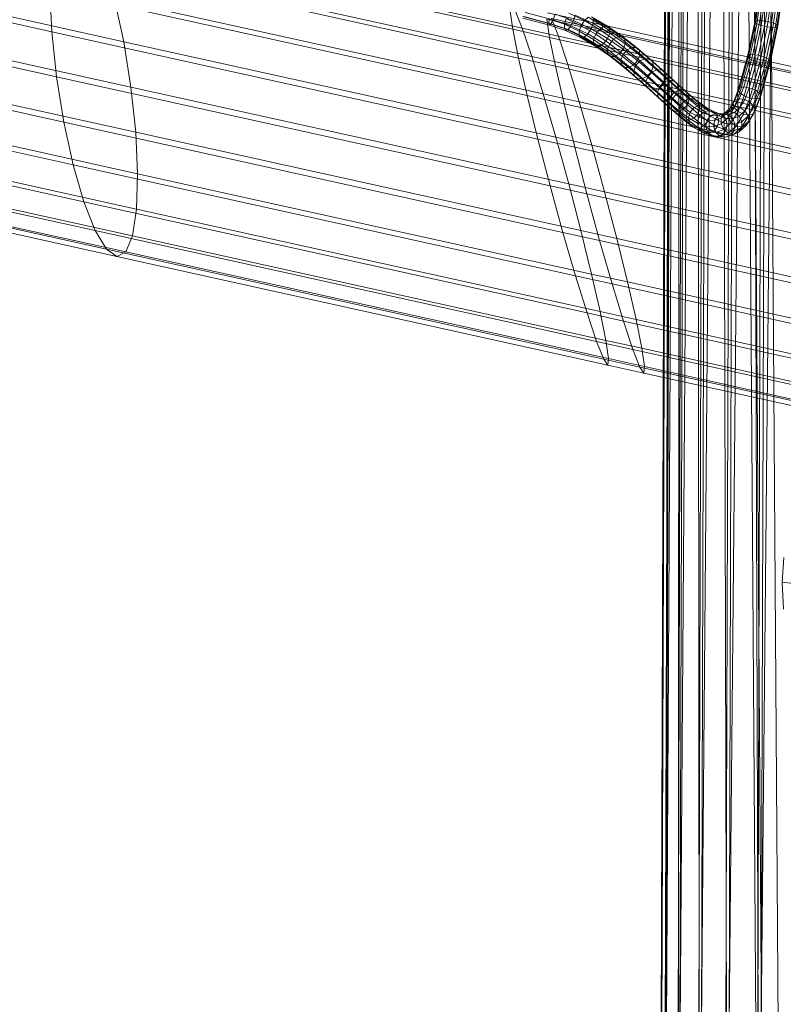
# Model space of a CAD drawing. Units: millimetres. Extents: x 780 to 17930, y -1068 to 12073.
# Drawn here: x 5291 to 5810, y 6693 to 7362 of the extents above; entities that cross this region are included whole.
import ezdxf

# ---------------------------------------------------------------- set-up
doc = ezdxf.new("R2010")
doc.units = ezdxf.units.MM
doc.linetypes.add('K5LT32784', pattern=[0])
doc.linetypes.add('K5LT32785', pattern=[0])
doc.layers.get('0').update_dxf_attribs({"true_color": 0x5890e1})

# ---------------------------------------------------------------- blocks, each defined once
blk = doc.blocks.new('U12')
at = {"color": 34, "linetype": 'K5LT32784', "lineweight": 18, "true_color": 0xb1581b}
for p, q in [((5753.28, 6340.79), (5763.78, 9807.08)), ((5772.12, 6342.68), (5763.78, 9807.08)), ((5772.12, 6342.68), (5782.63, 9808.96)), ((5793.95, 6343.82), (5782.63, 9808.96)), ((5793.95, 6343.82), (5804.46, 9810.1)), ((5726.01, 6332.12), (5736.52, 9798.4)), ((5729.41, 6335.32), (5739.92, 9801.61)), ((5729.41, 6335.32), (5736.52, 9798.4)), ((5738.71, 6338.28), (5749.22, 9804.57)), ((5738.71, 6338.28), (5739.92, 9801.61)), ((5753.28, 6340.79), (5749.22, 9804.57)), ((5726.01, 6332.12), (5739.25, 9795.16)), ((5728.75, 6328.88), (5739.25, 9795.16)), ((5728.75, 6328.88), (5747.94, 9792.12)), ((5737.43, 6325.83), (5747.94, 9792.12)), ((5737.43, 6325.83), (5761.97, 9789.46)), ((5751.46, 6323.18), (5761.97, 9789.46)), ((5751.46, 6323.18), (5780.4, 9787.39)), ((5769.9, 6321.11), (5780.4, 9787.39)), ((5769.9, 6321.11), (5801.98, 9786.04)), ((5791.47, 6319.76), (5801.98, 9786.04)), ((5791.47, 6319.76), (5825.23, 9785.5))]:
    blk.add_line(p, q, dxfattribs=at)
blk = doc.blocks.new('U13')
at = {"color": 34, "linetype": 'K5LT32784', "lineweight": 18, "true_color": 0xb1581b}
for p, q in [((5794.63, 6185.84), (5786.45, 7399.6)), ((5798.47, 6185.87), (5790.27, 7401.44)), ((5809.7, 6185.95), (5801.53, 7397.17)), ((5798.47, 6185.87), (5790.33, 7391.77)), ((5809.7, 6185.95), (5801.65, 7378.49))]:
    blk.add_line(p, q, dxfattribs=at)
blk = doc.blocks.new('U15')
at = {"color": 34, "linetype": 'K5LT32784', "lineweight": 18, "true_color": 0xb1581b}
for p, q in [((4980.06, 7427.56), (5313.15, 7353.95)), ((5315.34, 7424.36), (5626.28, 7355.64)), ((5041.01, 7418.14), (5362.01, 7347.2)), ((5340.63, 7420.87), (5632.61, 7356.34)), ((5312.62, 7406.23), (5630.19, 7336.04)), ((5348.38, 7401.29), (5639.14, 7337.03)), ((4983.55, 7396.92), (5316.38, 7323.36)), ((5046.65, 7387.16), (5366.96, 7316.37)), ((5313.15, 7353.95), (5311.87, 7382.21)), ((5311.87, 7382.21), (5635.98, 7310.58)), ((5355.67, 7376.16), (5362.01, 7347.2)), ((5355.67, 7376.16), (5646.95, 7311.79)), ((4989.19, 7365.94), (5321.32, 7292.53)), ((5626.28, 7355.64), (5624.52, 7368.04)), ((5627.8, 7368.4), (5632.61, 7356.34)), ((6039.9, 7280.71), (5649.87, 7366.9)), ((6046.54, 7274.77), (5649.43, 7362.54)), ((5651.24, 7350.12), (5649.43, 7362.54)), ((6031.57, 7279.17), (5652.54, 7362.93)), ((5652.54, 7362.93), (5657.25, 7350.89)), ((5050.14, 7356.52), (5370.18, 7285.79)), ((5313.15, 7353.95), (5316.38, 7323.36)), ((5313.15, 7353.95), (5643.27, 7280.99)), ((5630.19, 7336.04), (5626.28, 7355.64)), ((5651.24, 7350.12), (5626.28, 7355.64)), ((5632.61, 7356.34), (5639.14, 7337.03)), ((5657.25, 7350.89), (5632.61, 7356.34)), ((6022.12, 7270.26), (5657.25, 7350.89)), ((5657.25, 7350.89), (5663.69, 7331.6)), ((5362.01, 7347.2), (5366.96, 7316.37)), ((5362.01, 7347.2), (5655.5, 7282.34)), ((6051.04, 7261.77), (5651.24, 7350.12)), ((5655.19, 7330.52), (5651.24, 7350.12)), ((5639.14, 7337.03), (5646.95, 7311.79)), ((5663.69, 7331.6), (5639.14, 7337.03)), ((4996.6, 7336.74), (5327.66, 7263.57)), ((5635.98, 7310.58), (5630.19, 7336.04)), ((5655.19, 7330.52), (5630.19, 7336.04)), ((6053.09, 7242.58), (5655.19, 7330.52)), ((5661.01, 7305.05), (5655.19, 7330.52)), ((6012.19, 7254.58), (5663.69, 7331.6)), ((5663.69, 7331.6), (5671.42, 7306.38)), ((5051.25, 7328.29), (5371.46, 7257.52)), ((5321.32, 7292.53), (5316.38, 7323.36)), ((5316.38, 7323.36), (5651.56, 7249.28)), ((5005.27, 7311.3), (5334.95, 7238.44)), ((5366.96, 7316.37), (5370.18, 7285.79)), ((5366.96, 7316.37), (5664.22, 7250.68)), ((5635.98, 7310.58), (5643.27, 7280.99)), ((5661.01, 7305.05), (5635.98, 7310.58)), ((5646.95, 7311.79), (5655.5, 7282.34)), ((5671.42, 7306.38), (5646.95, 7311.79)), ((5049.88, 7304.41), (5370.72, 7233.5)), ((6052.55, 7218.52), (5661.01, 7305.05)), ((5668.29, 7275.46), (5661.01, 7305.05)), ((6002.46, 7233.22), (5671.42, 7306.38)), ((5671.42, 7306.38), (5679.9, 7276.94)), ((5014.6, 7291.38), (5342.7, 7218.86)), ((5327.66, 7263.57), (5321.32, 7292.53)), ((5321.32, 7292.53), (5660.27, 7217.62)), ((5046.15, 7286.5), (5367.99, 7215.37)), ((5370.18, 7285.79), (5371.46, 7257.52)), ((5370.18, 7285.79), (5672.51, 7218.97)), ((5023.98, 7278.31), (5350.38, 7206.17)), ((5651.56, 7249.28), (5643.27, 7280.99)), ((5668.29, 7275.46), (5643.27, 7280.99)), ((5655.5, 7282.34), (5664.22, 7250.68)), ((5679.9, 7276.94), (5655.5, 7282.34)), ((5993.59, 7207.62), (5679.9, 7276.94)), ((5679.9, 7276.94), (5688.57, 7245.3)), ((5032.74, 7272.99), (5357.46, 7201.22)), ((5040.31, 7275.78), (5363.47, 7204.36)), ((6049.45, 7191.22), (5668.29, 7275.46)), ((5668.29, 7275.46), (5676.54, 7243.76)), ((5334.95, 7238.44), (5327.66, 7263.57)), ((5327.66, 7263.57), (5668.83, 7188.17)), ((5371.46, 7257.52), (5370.72, 7233.5)), ((5371.46, 7257.52), (5679.79, 7189.38)), ((5664.22, 7250.68), (5672.51, 7218.97)), ((5688.57, 7245.3), (5664.22, 7250.68)), ((5660.27, 7217.62), (5651.56, 7249.28)), ((5676.54, 7243.76), (5651.56, 7249.28)), ((6044.02, 7162.54), (5676.54, 7243.76)), ((5685.21, 7212.11), (5676.54, 7243.76)), ((5986.18, 7179.52), (5688.57, 7245.3)), ((5688.57, 7245.3), (5696.82, 7213.6)), ((5342.7, 7218.86), (5334.95, 7238.44)), ((5334.95, 7238.44), (5676.63, 7162.93)), ((5370.72, 7233.5), (5367.99, 7215.37)), ((5370.72, 7233.5), (5685.59, 7163.92)), ((5350.38, 7206.17), (5342.7, 7218.86)), ((5342.7, 7218.86), (5683.17, 7143.62)), ((5668.83, 7188.17), (5660.27, 7217.62)), ((5685.21, 7212.11), (5660.27, 7217.62)), ((5672.51, 7218.97), (5679.79, 7189.38)), ((5696.82, 7213.6), (5672.51, 7218.97)), ((5367.99, 7215.37), (5363.47, 7204.36)), ((5367.99, 7215.37), (5689.5, 7144.32)), ((6036.62, 7134.45), (5685.21, 7212.11)), ((5693.69, 7182.67), (5685.21, 7212.11)), ((5980.75, 7150.85), (5696.82, 7213.6)), ((5696.82, 7213.6), (5704.1, 7184.01)), ((5357.46, 7201.22), (5350.38, 7206.17)), ((5350.38, 7206.17), (5687.97, 7131.56)), ((5363.47, 7204.36), (5357.46, 7201.22)), ((5363.47, 7204.36), (5691.25, 7131.92)), ((5357.46, 7201.22), (5690.73, 7127.57)), ((5676.63, 7162.93), (5668.83, 7188.17)), ((5693.69, 7182.67), (5668.83, 7188.17)), ((5679.79, 7189.38), (5685.59, 7163.92)), ((5704.1, 7184.01), (5679.79, 7189.38)), ((5977.66, 7123.55), (5704.1, 7184.01)), ((5704.1, 7184.01), (5709.92, 7158.54)), ((6027.75, 7108.85), (5693.69, 7182.67)), ((5701.42, 7157.45), (5693.69, 7182.67)), ((5683.17, 7143.62), (5676.63, 7162.93)), ((5701.42, 7157.45), (5676.63, 7162.93)), ((5685.59, 7163.92), (5689.5, 7144.32)), ((5709.92, 7158.54), (5685.59, 7163.92)), ((6018.01, 7087.48), (5701.42, 7157.45)), ((5707.86, 7138.16), (5701.42, 7157.45)), ((5977.12, 7099.49), (5709.92, 7158.54)), ((5709.92, 7158.54), (5713.87, 7138.93)), ((5687.97, 7131.56), (5683.17, 7143.62)), ((5707.86, 7138.16), (5683.17, 7143.62)), ((5689.5, 7144.32), (5691.25, 7131.92)), ((5713.87, 7138.93), (5689.5, 7144.32)), ((6008.08, 7071.81), (5707.86, 7138.16)), ((5712.57, 7126.12), (5707.86, 7138.16)), ((5979.17, 7080.3), (5713.87, 7138.93)), ((5713.87, 7138.93), (5715.68, 7126.52)), ((5690.73, 7127.57), (5687.97, 7131.56)), ((5712.57, 7126.12), (5687.97, 7131.56)), ((5691.25, 7131.92), (5690.73, 7127.57)), ((5715.68, 7126.52), (5691.25, 7131.92)), ((5715.24, 7122.15), (5690.73, 7127.57)), ((5998.63, 7062.9), (5712.57, 7126.12)), ((5715.24, 7122.15), (5712.57, 7126.12)), ((5715.68, 7126.52), (5715.24, 7122.15)), ((5983.66, 7067.29), (5715.68, 7126.52)), ((5990.3, 7061.36), (5715.24, 7122.15))]:
    blk.add_line(p, q, dxfattribs=at)
blk = doc.blocks.new('U16')
at = {"color": 236, "linetype": 'K5LT32785', "lineweight": 18, "true_color": 0x8d073a}
for p, q in [((5790.55, 7360.41), (5794.05, 7384.29)), ((5791.32, 7361.22), (5794.79, 7384.87)), ((5793.99, 7361.5), (5797.45, 7385.07)), ((5797.85, 7361.17), (5801.32, 7384.84)), ((5801.86, 7360.31), (5805.37, 7384.25)), ((5791.88, 7359.28), (5795.44, 7383.5)), ((5794.97, 7358.13), (5798.57, 7382.7)), ((5798.98, 7357.28), (5802.62, 7382.1)), ((5802.83, 7356.94), (5806.49, 7381.87)), ((5804.94, 7359.16), (5808.51, 7383.45)), ((5805.51, 7357.22), (5809.15, 7382.08)), ((5806.28, 7358.03), (5809.89, 7382.65)), ((5633.06, 7364.35), (5650.72, 7359.64)), ((5633.67, 7364.27), (5652.17, 7359.32)), ((5634.63, 7367.07), (5653.55, 7362.01)), ((5653.55, 7362.01), (5654.9, 7365.8)), ((5654.9, 7365.8), (5667.52, 7361.5)), ((5664.34, 7366.48), (5674.89, 7361.52)), ((5667.52, 7361.5), (5668.64, 7365.31)), ((5668.64, 7365.31), (5680.77, 7359.62)), ((5677.41, 7363.75), (5674.89, 7361.52)), ((5677.41, 7363.75), (5687.91, 7357.57)), ((5679.57, 7364.16), (5690.46, 7357.76)), ((5633.09, 7363.27), (5651.14, 7358.45)), ((5651.04, 7362.56), (5650.72, 7359.64)), ((5651.14, 7358.45), (5650.72, 7359.64)), ((5650.72, 7359.64), (5661.27, 7356.05)), ((5651.04, 7362.56), (5661.43, 7359.02)), ((5651.14, 7358.45), (5652.17, 7359.32)), ((5651.14, 7358.45), (5662.13, 7354.71)), ((5652.17, 7359.32), (5653.55, 7362.01)), ((5652.17, 7359.32), (5663.76, 7355.37)), ((5653.55, 7362.01), (5665.73, 7357.86)), ((5661.43, 7359.02), (5661.27, 7356.05)), ((5662.55, 7362.84), (5661.43, 7359.02)), ((5661.43, 7359.02), (5671.4, 7354.34)), ((5662.55, 7362.84), (5672.69, 7358.08)), ((5663.76, 7355.37), (5665.73, 7357.86)), ((5665.73, 7357.86), (5667.52, 7361.5)), ((5665.73, 7357.86), (5677.28, 7352.43)), ((5667.52, 7361.5), (5679.48, 7355.88)), ((5672.69, 7358.08), (5671.4, 7354.34)), ((5674.89, 7361.52), (5672.69, 7358.08)), ((5672.69, 7358.08), (5682.54, 7352.28)), ((5674.89, 7361.52), (5685.01, 7355.57)), ((5679.48, 7355.88), (5680.77, 7359.62)), ((5680.77, 7359.62), (5680.8, 7362.65)), ((5680.77, 7359.62), (5692.04, 7352.99)), ((5680.8, 7362.65), (5691.97, 7356.08)), ((5687.91, 7357.57), (5685.01, 7355.57)), ((5690.46, 7357.76), (5687.91, 7357.57)), ((5687.91, 7357.57), (5697.86, 7350.68)), ((5691.97, 7356.08), (5690.46, 7357.76)), ((5690.46, 7357.76), (5700.68, 7350.68)), ((5785.69, 7337.1), (5790.55, 7360.41)), ((5786.52, 7338.16), (5791.32, 7361.22)), ((5786.96, 7335.61), (5791.88, 7359.28)), ((5789.21, 7338.52), (5793.99, 7361.5)), ((5789.96, 7334.1), (5794.97, 7358.13)), ((5791.32, 7361.22), (5790.55, 7360.41)), ((5790.55, 7360.41), (5791.88, 7359.28)), ((5793.99, 7361.5), (5791.32, 7361.22)), ((5791.88, 7359.28), (5794.97, 7358.13)), ((5793.04, 7338.07), (5797.85, 7361.17)), ((5793.92, 7332.96), (5798.98, 7357.28)), ((5797.85, 7361.17), (5793.99, 7361.5)), ((5798.98, 7357.28), (5794.97, 7358.13)), ((5796.99, 7336.94), (5801.86, 7360.31)), ((5797.75, 7332.52), (5802.83, 7356.94)), ((5801.86, 7360.31), (5797.85, 7361.17)), ((5798.98, 7357.28), (5802.83, 7356.94)), ((5800, 7335.43), (5804.94, 7359.16)), ((5800.44, 7332.87), (5805.51, 7357.22)), ((5801.26, 7333.94), (5806.28, 7358.03)), ((5804.94, 7359.16), (5801.86, 7360.31)), ((5802.83, 7356.94), (5805.51, 7357.22)), ((5806.28, 7358.03), (5804.94, 7359.16)), ((5805.51, 7357.22), (5806.28, 7358.03)), ((5662.13, 7354.71), (5661.27, 7356.05)), ((5661.27, 7356.05), (5671.36, 7351.3)), ((5662.13, 7354.71), (5663.76, 7355.37)), ((5662.13, 7354.71), (5672.59, 7349.79)), ((5663.76, 7355.37), (5674.76, 7350.2)), ((5671.4, 7354.34), (5671.36, 7351.3)), ((5672.59, 7349.79), (5671.36, 7351.3)), ((5671.36, 7351.3), (5681.22, 7345.51)), ((5671.4, 7354.34), (5681.15, 7348.6)), ((5672.59, 7349.79), (5674.76, 7350.2)), ((5674.76, 7350.2), (5677.28, 7352.43)), ((5674.76, 7350.2), (5685.27, 7344.02)), ((5677.28, 7352.43), (5679.48, 7355.88)), ((5677.28, 7352.43), (5688.17, 7346.03)), ((5679.48, 7355.88), (5690.65, 7349.31)), ((5682.54, 7352.28), (5681.15, 7348.6)), ((5685.01, 7355.57), (5682.54, 7352.28)), ((5682.54, 7352.28), (5692.04, 7345.7)), ((5685.01, 7355.57), (5694.7, 7348.86)), ((5690.65, 7349.31), (5692.04, 7352.99)), ((5692.04, 7352.99), (5691.97, 7356.08)), ((5691.97, 7356.08), (5702.4, 7348.86)), ((5692.04, 7352.99), (5702.56, 7345.7)), ((5697.86, 7350.68), (5694.7, 7348.86)), ((5700.68, 7350.68), (5697.86, 7350.68)), ((5697.86, 7350.68), (5707.27, 7343.33)), ((5702.4, 7348.86), (5700.68, 7350.68)), ((5700.68, 7350.68), (5710.29, 7343.18)), ((5672.59, 7349.79), (5682.73, 7343.83)), ((5681.15, 7348.6), (5681.22, 7345.51)), ((5681.15, 7348.6), (5690.6, 7342.05)), ((5682.73, 7343.83), (5681.22, 7345.51)), ((5681.22, 7345.51), (5690.77, 7338.9)), ((5682.73, 7343.83), (5685.27, 7344.02)), ((5682.73, 7343.83), (5692.49, 7337.08)), ((5685.27, 7344.02), (5688.17, 7346.03)), ((5685.27, 7344.02), (5695.3, 7337.08)), ((5688.17, 7346.03), (5690.65, 7349.31)), ((5688.17, 7346.03), (5698.47, 7338.9)), ((5692.04, 7345.7), (5690.6, 7342.05)), ((5690.65, 7349.31), (5701.12, 7342.06)), ((5694.7, 7348.86), (5692.04, 7345.7)), ((5692.04, 7345.7), (5701.16, 7338.58)), ((5694.7, 7348.86), (5703.93, 7341.65)), ((5701.12, 7342.06), (5702.56, 7345.7)), ((5702.56, 7345.7), (5702.4, 7348.86)), ((5702.4, 7348.86), (5712.17, 7341.23)), ((5702.56, 7345.7), (5712.42, 7338.01)), ((5690.6, 7342.05), (5690.77, 7338.9)), ((5690.6, 7342.05), (5699.7, 7334.95)), ((5692.49, 7337.08), (5690.77, 7338.9)), ((5690.77, 7338.9), (5699.95, 7331.73)), ((5692.49, 7337.08), (5695.3, 7337.08)), ((5692.49, 7337.08), (5701.83, 7329.78)), ((5695.3, 7337.08), (5698.47, 7338.9)), ((5695.3, 7337.08), (5704.85, 7329.63)), ((5698.47, 7338.9), (5701.12, 7342.06)), ((5698.47, 7338.9), (5708.19, 7331.31)), ((5701.16, 7338.58), (5699.7, 7334.95)), ((5701.12, 7342.06), (5710.96, 7334.38)), ((5703.93, 7341.65), (5701.16, 7338.58)), ((5701.16, 7338.58), (5709.86, 7331.19)), ((5707.27, 7343.33), (5703.93, 7341.65)), ((5703.93, 7341.65), (5712.7, 7334.2)), ((5710.29, 7343.18), (5707.27, 7343.33)), ((5707.27, 7343.33), (5716.16, 7335.78)), ((5712.17, 7341.23), (5710.29, 7343.18)), ((5710.29, 7343.18), (5719.32, 7335.5)), ((5710.96, 7334.38), (5712.42, 7338.01)), ((5712.42, 7338.01), (5712.17, 7341.23)), ((5712.17, 7341.23), (5721.34, 7333.44)), ((5712.42, 7338.01), (5721.66, 7330.15)), ((5779.37, 7314.43), (5785.69, 7337.1)), ((5780.3, 7315.9), (5786.52, 7338.16)), ((5783.04, 7316.43), (5789.21, 7338.52)), ((5786.52, 7338.16), (5785.69, 7337.1)), ((5785.69, 7337.1), (5786.96, 7335.61)), ((5789.21, 7338.52), (5786.52, 7338.16)), ((5786.85, 7315.9), (5793.04, 7338.07)), ((5793.04, 7338.07), (5789.21, 7338.52)), ((5790.71, 7314.43), (5796.99, 7336.94)), ((5796.99, 7336.94), (5793.04, 7338.07)), ((5800, 7335.43), (5796.99, 7336.94)), ((5699.7, 7334.95), (5699.95, 7331.73)), ((5699.7, 7334.95), (5708.41, 7327.55)), ((5701.83, 7329.78), (5699.95, 7331.73)), ((5699.95, 7331.73), (5708.73, 7324.26)), ((5704.85, 7329.63), (5708.19, 7331.31)), ((5708.19, 7331.31), (5710.96, 7334.38)), ((5708.19, 7331.31), (5717.37, 7323.51)), ((5709.86, 7331.19), (5708.41, 7327.55)), ((5712.7, 7334.2), (5709.86, 7331.19)), ((5709.86, 7331.19), (5718.11, 7323.79)), ((5710.96, 7334.38), (5720.21, 7326.52)), ((5716.16, 7335.78), (5712.7, 7334.2)), ((5712.7, 7334.2), (5720.99, 7326.77)), ((5719.32, 7335.5), (5716.16, 7335.78)), ((5716.16, 7335.78), (5724.53, 7328.28)), ((5721.34, 7333.44), (5719.32, 7335.5)), ((5719.32, 7335.5), (5727.81, 7327.9)), ((5720.21, 7326.52), (5721.66, 7330.15)), ((5721.66, 7330.15), (5721.34, 7333.44)), ((5721.34, 7333.44), (5729.93, 7325.74)), ((5721.66, 7330.15), (5730.34, 7322.38)), ((5780.49, 7312.42), (5786.96, 7335.61)), ((5783.36, 7310.42), (5789.96, 7334.1)), ((5786.96, 7335.61), (5789.96, 7334.1)), ((5787.22, 7308.95), (5793.92, 7332.96)), ((5793.92, 7332.96), (5789.96, 7334.1)), ((5791.03, 7308.41), (5797.75, 7332.52)), ((5793.58, 7312.42), (5800, 7335.43)), ((5793.76, 7308.95), (5800.44, 7332.87)), ((5793.92, 7332.96), (5797.75, 7332.52)), ((5794.7, 7310.42), (5801.26, 7333.94)), ((5797.75, 7332.52), (5800.44, 7332.87)), ((5801.26, 7333.94), (5800, 7335.43)), ((5800.44, 7332.87), (5801.26, 7333.94)), ((5701.83, 7329.78), (5704.85, 7329.63)), ((5701.83, 7329.78), (5710.74, 7322.21)), ((5704.85, 7329.63), (5713.91, 7321.93)), ((5708.41, 7327.55), (5708.73, 7324.26)), ((5708.41, 7327.55), (5716.69, 7320.13)), ((5710.74, 7322.21), (5708.73, 7324.26)), ((5708.73, 7324.26), (5717.09, 7316.77)), ((5713.91, 7321.93), (5717.37, 7323.51)), ((5718.11, 7323.79), (5716.69, 7320.13)), ((5717.37, 7323.51), (5720.21, 7326.52)), ((5717.37, 7323.51), (5726.04, 7315.74)), ((5720.99, 7326.77), (5718.11, 7323.79)), ((5718.11, 7323.79), (5725.92, 7316.65)), ((5720.21, 7326.52), (5728.91, 7318.72)), ((5724.53, 7328.28), (5720.99, 7326.77)), ((5720.99, 7326.77), (5728.8, 7319.63)), ((5727.81, 7327.9), (5724.53, 7328.28)), ((5724.53, 7328.28), (5732.4, 7321.08)), ((5729.93, 7325.74), (5727.81, 7327.9)), ((5727.81, 7327.9), (5735.77, 7320.62)), ((5730.34, 7322.38), (5729.93, 7325.74)), ((5729.93, 7325.74), (5737.99, 7318.37)), ((5710.74, 7322.21), (5713.91, 7321.93)), ((5710.74, 7322.21), (5719.22, 7314.61)), ((5713.91, 7321.93), (5722.49, 7314.23)), ((5716.69, 7320.13), (5717.09, 7316.77)), ((5716.69, 7320.13), (5724.54, 7312.95)), ((5719.22, 7314.61), (5717.09, 7316.77)), ((5717.09, 7316.77), (5725.03, 7309.51)), ((5728.8, 7319.63), (5725.92, 7316.65)), ((5726.04, 7315.74), (5728.91, 7318.72)), ((5732.4, 7321.08), (5728.8, 7319.63)), ((5728.8, 7319.63), (5736.13, 7313.02)), ((5728.91, 7318.72), (5730.34, 7322.38)), ((5728.91, 7318.72), (5737.1, 7311.23)), ((5730.34, 7322.38), (5738.48, 7314.94)), ((5735.77, 7320.62), (5732.4, 7321.08)), ((5732.4, 7321.08), (5739.77, 7314.44)), ((5737.99, 7318.37), (5735.77, 7320.62)), ((5735.77, 7320.62), (5743.21, 7313.92)), ((5738.48, 7314.94), (5737.99, 7318.37)), ((5737.99, 7318.37), (5745.53, 7311.58)), ((5719.22, 7314.61), (5722.49, 7314.23)), ((5719.22, 7314.61), (5727.25, 7307.26)), ((5722.49, 7314.23), (5726.04, 7315.74)), ((5722.49, 7314.23), (5730.62, 7306.8)), ((5725.92, 7316.65), (5724.54, 7312.95)), ((5724.54, 7312.95), (5725.03, 7309.51)), ((5724.54, 7312.95), (5731.96, 7306.27)), ((5725.92, 7316.65), (5733.27, 7310.02)), ((5726.04, 7315.74), (5734.22, 7308.26)), ((5736.13, 7313.02), (5733.27, 7310.02)), ((5734.22, 7308.26), (5737.1, 7311.23)), ((5739.77, 7314.44), (5736.13, 7313.02)), ((5736.13, 7313.02), (5742.99, 7307.2)), ((5737.1, 7311.23), (5738.48, 7314.94)), ((5737.1, 7311.23), (5744.79, 7304.31)), ((5738.48, 7314.94), (5746.11, 7308.06)), ((5743.21, 7313.92), (5739.77, 7314.44)), ((5739.77, 7314.44), (5746.64, 7308.62)), ((5745.53, 7311.58), (5743.21, 7313.92)), ((5743.21, 7313.92), (5750.14, 7308.04)), ((5746.11, 7308.06), (5745.53, 7311.58)), ((5745.53, 7311.58), (5752.56, 7305.62)), ((5775.85, 7305.38), (5779.37, 7314.43)), ((5776.67, 7302.58), (5780.49, 7312.42)), ((5777.05, 7307.51), (5780.3, 7315.9)), ((5779.27, 7299.87), (5783.36, 7310.42)), ((5780.3, 7315.9), (5779.37, 7314.43)), ((5779.37, 7314.43), (5780.49, 7312.42)), ((5779.92, 7308.41), (5783.04, 7316.43)), ((5783.04, 7316.43), (5780.3, 7315.9)), ((5780.49, 7312.42), (5783.36, 7310.42)), ((5786.85, 7315.9), (5783.04, 7316.43)), ((5787.22, 7308.95), (5783.36, 7310.42)), ((5783.71, 7307.82), (5786.85, 7315.9)), ((5790.71, 7314.43), (5786.85, 7315.9)), ((5787.4, 7305.92), (5790.71, 7314.43)), ((5790, 7303.21), (5793.58, 7312.42)), ((5793.58, 7312.42), (5790.71, 7314.43)), ((5790.81, 7300.41), (5794.7, 7310.42)), ((5794.7, 7310.42), (5793.58, 7312.42)), ((5793.76, 7308.95), (5794.7, 7310.42)), ((5727.25, 7307.26), (5725.03, 7309.51)), ((5725.03, 7309.51), (5732.54, 7302.75)), ((5727.25, 7307.26), (5730.62, 7306.8)), ((5727.25, 7307.26), (5734.86, 7300.42)), ((5730.62, 7306.8), (5734.22, 7308.26)), ((5730.62, 7306.8), (5738.29, 7299.89)), ((5733.27, 7310.02), (5731.96, 7306.27)), ((5731.96, 7306.27), (5732.54, 7302.75)), ((5731.96, 7306.27), (5738.94, 7300.34)), ((5733.27, 7310.02), (5740.17, 7304.17)), ((5734.22, 7308.26), (5741.93, 7301.31)), ((5740.17, 7304.17), (5738.94, 7300.34)), ((5742.99, 7307.2), (5740.17, 7304.17)), ((5740.17, 7304.17), (5746.62, 7299.36)), ((5741.93, 7301.31), (5744.79, 7304.31)), ((5746.64, 7308.62), (5742.99, 7307.2)), ((5742.99, 7307.2), (5749.37, 7302.44)), ((5744.79, 7304.31), (5746.11, 7308.06)), ((5744.79, 7304.31), (5752.01, 7298.19)), ((5746.11, 7308.06), (5753.24, 7302.02)), ((5750.14, 7308.04), (5746.64, 7308.62)), ((5746.64, 7308.62), (5753, 7303.86)), ((5753, 7303.86), (5749.37, 7302.44)), ((5752.56, 7305.62), (5750.14, 7308.04)), ((5750.14, 7308.04), (5756.56, 7303.24)), ((5753.24, 7302.02), (5752.56, 7305.62)), ((5752.56, 7305.62), (5759.08, 7300.75)), ((5756.56, 7303.24), (5753, 7303.86)), ((5753, 7303.86), (5758.85, 7300.41)), ((5772.03, 7299.12), (5775.85, 7305.38)), ((5773.61, 7301.87), (5777.05, 7307.51)), ((5777.05, 7307.51), (5775.85, 7305.38)), ((5775.85, 7305.38), (5776.67, 7302.58)), ((5776.69, 7303.11), (5779.92, 7308.41)), ((5779.92, 7308.41), (5777.05, 7307.51)), ((5783.71, 7307.82), (5779.92, 7308.41)), ((5780.46, 7302.49), (5783.71, 7307.82)), ((5782.95, 7297.96), (5787.22, 7308.95)), ((5787.4, 7305.92), (5783.71, 7307.82)), ((5783.91, 7300.19), (5787.4, 7305.92)), ((5786.74, 7297.38), (5791.03, 7308.41)), ((5787.22, 7308.95), (5791.03, 7308.41)), ((5790, 7303.21), (5787.4, 7305.92)), ((5789.62, 7298.27), (5793.76, 7308.95)), ((5791.03, 7308.41), (5793.76, 7308.95)), ((5734.86, 7300.42), (5732.54, 7302.75)), ((5732.54, 7302.75), (5739.63, 7296.74)), ((5734.86, 7300.42), (5738.29, 7299.89)), ((5734.86, 7300.42), (5742.04, 7294.32)), ((5738.29, 7299.89), (5741.93, 7301.31)), ((5738.29, 7299.89), (5745.54, 7293.75)), ((5738.94, 7300.34), (5739.63, 7296.74)), ((5738.94, 7300.34), (5745.5, 7295.44)), ((5742.04, 7294.32), (5739.63, 7296.74)), ((5739.63, 7296.74), (5746.31, 7291.74)), ((5741.93, 7301.31), (5749.19, 7295.16)), ((5746.62, 7299.36), (5745.5, 7295.44)), ((5749.37, 7302.44), (5746.62, 7299.36)), ((5746.62, 7299.36), (5752.61, 7295.82)), ((5749.19, 7295.16), (5752.01, 7298.19)), ((5749.37, 7302.44), (5755.25, 7298.97)), ((5752.01, 7298.19), (5753.24, 7302.02)), ((5752.01, 7298.19), (5758.77, 7293.13)), ((5755.25, 7298.97), (5752.61, 7295.82)), ((5753.24, 7302.02), (5759.89, 7297.05)), ((5758.85, 7300.41), (5755.25, 7298.97)), ((5755.25, 7298.97), (5760.63, 7297.01)), ((5759.08, 7300.75), (5756.56, 7303.24)), ((5756.56, 7303.24), (5762.46, 7299.76)), ((5760.63, 7297.01), (5758.15, 7293.81)), ((5758.77, 7293.13), (5759.89, 7297.05)), ((5762.46, 7299.76), (5758.85, 7300.41)), ((5758.85, 7300.41), (5764.17, 7298.48)), ((5759.89, 7297.05), (5759.08, 7300.75)), ((5759.08, 7300.75), (5765.1, 7297.2)), ((5759.89, 7297.05), (5766.07, 7293.41)), ((5764.17, 7298.48), (5760.63, 7297.01)), ((5760.63, 7297.01), (5765.48, 7296.77)), ((5765.1, 7297.2), (5762.46, 7299.76)), ((5762.46, 7299.76), (5767.82, 7297.82)), ((5765.48, 7296.77), (5763.22, 7293.56)), ((5767.82, 7297.82), (5764.17, 7298.48)), ((5764.17, 7298.48), (5768.92, 7298.24)), ((5766.07, 7293.41), (5765.1, 7297.2)), ((5765.1, 7297.2), (5770.6, 7295.2)), ((5765.48, 7296.77), (5769.79, 7298.36)), ((5768.92, 7298.24), (5765.48, 7296.77)), ((5770.6, 7295.2), (5767.82, 7297.82)), ((5767.82, 7297.82), (5772.61, 7297.58)), ((5767.84, 7295.26), (5772.03, 7299.12)), ((5769.79, 7298.36), (5767.84, 7295.26)), ((5768.92, 7298.24), (5773.08, 7299.78)), ((5772.61, 7297.58), (5768.92, 7298.24)), ((5769.79, 7298.36), (5773.61, 7301.87)), ((5773.08, 7299.78), (5769.79, 7298.36)), ((5773.61, 7301.87), (5772.03, 7299.12)), ((5772.03, 7299.12), (5772.39, 7295.58)), ((5772.39, 7295.58), (5776.67, 7302.58)), ((5772.61, 7297.58), (5776.81, 7299.13)), ((5775.58, 7294.96), (5772.61, 7297.58)), ((5773.08, 7299.78), (5776.69, 7303.11)), ((5776.81, 7299.13), (5773.08, 7299.78)), ((5776.69, 7303.11), (5773.61, 7301.87)), ((5774.59, 7292.2), (5779.27, 7299.87)), ((5776.67, 7302.58), (5779.27, 7299.87)), ((5780.46, 7302.49), (5776.69, 7303.11)), ((5776.81, 7299.13), (5780.46, 7302.49)), ((5780, 7296.59), (5776.81, 7299.13)), ((5778.03, 7289.9), (5782.95, 7297.96)), ((5782.95, 7297.96), (5779.27, 7299.87)), ((5780, 7296.59), (5783.91, 7300.19)), ((5783.91, 7300.19), (5780.46, 7302.49)), ((5781.79, 7292.84), (5786.1, 7296.81)), ((5781.8, 7289.28), (5786.74, 7297.38)), ((5782.95, 7297.96), (5786.74, 7297.38)), ((5786.1, 7296.81), (5783.91, 7300.19)), ((5784.89, 7290.52), (5789.62, 7298.27)), ((5786.1, 7296.81), (5790, 7303.21)), ((5786.46, 7293.27), (5786.1, 7296.81)), ((5786.46, 7293.27), (5790.81, 7300.41)), ((5786.74, 7297.38), (5789.62, 7298.27)), ((5789.62, 7298.27), (5790.81, 7300.41)), ((5790.81, 7300.41), (5790, 7303.21)), ((5742.04, 7294.32), (5745.54, 7293.75)), ((5742.04, 7294.32), (5748.83, 7289.25)), ((5745.5, 7295.44), (5746.31, 7291.74)), ((5745.5, 7295.44), (5751.64, 7291.82)), ((5745.54, 7293.75), (5749.19, 7295.16)), ((5745.54, 7293.75), (5752.39, 7288.63)), ((5748.83, 7289.25), (5746.31, 7291.74)), ((5746.31, 7291.74), (5752.61, 7288.02)), ((5749.19, 7295.16), (5756.02, 7290.05)), ((5752.61, 7295.82), (5751.64, 7291.82)), ((5751.64, 7291.82), (5752.61, 7288.02)), ((5751.64, 7291.82), (5757.39, 7289.73)), ((5752.39, 7288.63), (5756.02, 7290.05)), ((5752.61, 7295.82), (5758.15, 7293.81)), ((5756.02, 7290.05), (5758.77, 7293.13)), ((5756.02, 7290.05), (5762.46, 7286.26)), ((5758.15, 7293.81), (5757.39, 7289.73)), ((5758.15, 7293.81), (5763.22, 7293.56)), ((5758.77, 7293.13), (5765.1, 7289.4)), ((5763.22, 7293.56), (5762.75, 7289.46)), ((5762.75, 7289.46), (5767.75, 7291.3)), ((5763.22, 7293.56), (5767.84, 7295.26)), ((5765.1, 7289.4), (5766.07, 7293.41)), ((5766.07, 7293.41), (5771.77, 7291.34)), ((5767.75, 7291.3), (5772.39, 7295.58)), ((5767.84, 7295.26), (5767.75, 7291.3)), ((5767.75, 7291.3), (5769.53, 7287.55)), ((5769.53, 7287.55), (5774.59, 7292.2)), ((5771.77, 7291.34), (5770.6, 7295.2)), ((5770.6, 7295.2), (5775.58, 7294.96)), ((5771.02, 7287.26), (5771.77, 7291.34)), ((5771.77, 7291.34), (5777.01, 7291.08)), ((5772.39, 7295.58), (5774.59, 7292.2)), ((5778.03, 7289.9), (5774.59, 7292.2)), ((5775.58, 7294.96), (5780, 7296.59)), ((5777.01, 7291.08), (5775.58, 7294.96)), ((5776.54, 7286.98), (5777.01, 7291.08)), ((5777.01, 7291.08), (5781.79, 7292.84)), ((5779.74, 7285.78), (5784.89, 7290.52)), ((5781.79, 7292.84), (5780, 7296.59)), ((5781.69, 7288.88), (5786.46, 7293.27)), ((5781.69, 7288.88), (5781.79, 7292.84)), ((5781.8, 7289.28), (5784.89, 7290.52)), ((5784.89, 7290.52), (5786.46, 7293.27)), ((5748.83, 7289.25), (5752.39, 7288.63)), ((5748.83, 7289.25), (5755.25, 7285.46)), ((5752.39, 7288.63), (5758.86, 7284.81)), ((5755.25, 7285.46), (5752.61, 7288.02)), ((5752.61, 7288.02), (5758.56, 7285.87)), ((5755.25, 7285.46), (5758.86, 7284.81)), ((5755.25, 7285.46), (5761.34, 7283.25)), ((5757.39, 7289.73), (5758.56, 7285.87)), ((5757.39, 7289.73), (5762.75, 7289.46)), ((5761.34, 7283.25), (5758.56, 7285.87)), ((5758.56, 7285.87), (5764.19, 7285.58)), ((5758.86, 7284.81), (5762.46, 7286.26)), ((5758.86, 7284.81), (5764.99, 7282.59)), ((5762.46, 7286.26), (5765.1, 7289.4)), ((5762.46, 7286.26), (5768.53, 7284.06)), ((5762.75, 7289.46), (5764.19, 7285.58)), ((5764.19, 7285.58), (5769.53, 7287.55)), ((5767.15, 7282.96), (5764.19, 7285.58)), ((5764.99, 7282.59), (5768.53, 7284.06)), ((5765.1, 7289.4), (5771.02, 7287.26)), ((5767.15, 7282.96), (5772.72, 7285.01)), ((5768.53, 7284.06), (5771.02, 7287.26)), ((5768.53, 7284.06), (5774.28, 7283.77)), ((5772.72, 7285.01), (5769.53, 7287.55)), ((5770.85, 7282.3), (5776.46, 7284.36)), ((5770.85, 7282.3), (5774.28, 7283.77)), ((5771.02, 7287.26), (5776.54, 7286.98)), ((5772.72, 7285.01), (5778.03, 7289.9)), ((5772.72, 7285.01), (5776.46, 7284.36)), ((5774.28, 7283.77), (5776.54, 7286.98)), ((5774.28, 7283.77), (5779.74, 7285.78)), ((5776.46, 7284.36), (5781.8, 7289.28)), ((5776.46, 7284.36), (5779.74, 7285.78)), ((5776.54, 7286.98), (5781.69, 7288.88)), ((5778.03, 7289.9), (5781.8, 7289.28)), ((5779.74, 7285.78), (5781.69, 7288.88)), ((5761.34, 7283.25), (5764.99, 7282.59)), ((5761.34, 7283.25), (5767.15, 7282.96)), ((5764.99, 7282.59), (5770.85, 7282.3)), ((5767.15, 7282.96), (5770.85, 7282.3))]:
    blk.add_line(p, q, dxfattribs=at)
blk = doc.blocks.new('U24')
at = {"color": 34, "linetype": 'K5LT32784', "lineweight": 18, "true_color": 0xb1581b}
for p, q in [((5810.25, 6996.73), (5809.14, 6980.03)), ((5809.14, 6980.03), (5809.96, 6961.74)), ((5809.14, 6980.03), (5818.65, 6978.95))]:
    blk.add_line(p, q, dxfattribs=at)

msp = doc.modelspace()

# ---------------------------------------------------------------- block references
for name in ['U12', 'U13', 'U16', 'U15', 'U24']:
    msp.add_blockref(name, (0, 0))

doc.saveas('drawing.dxf')
